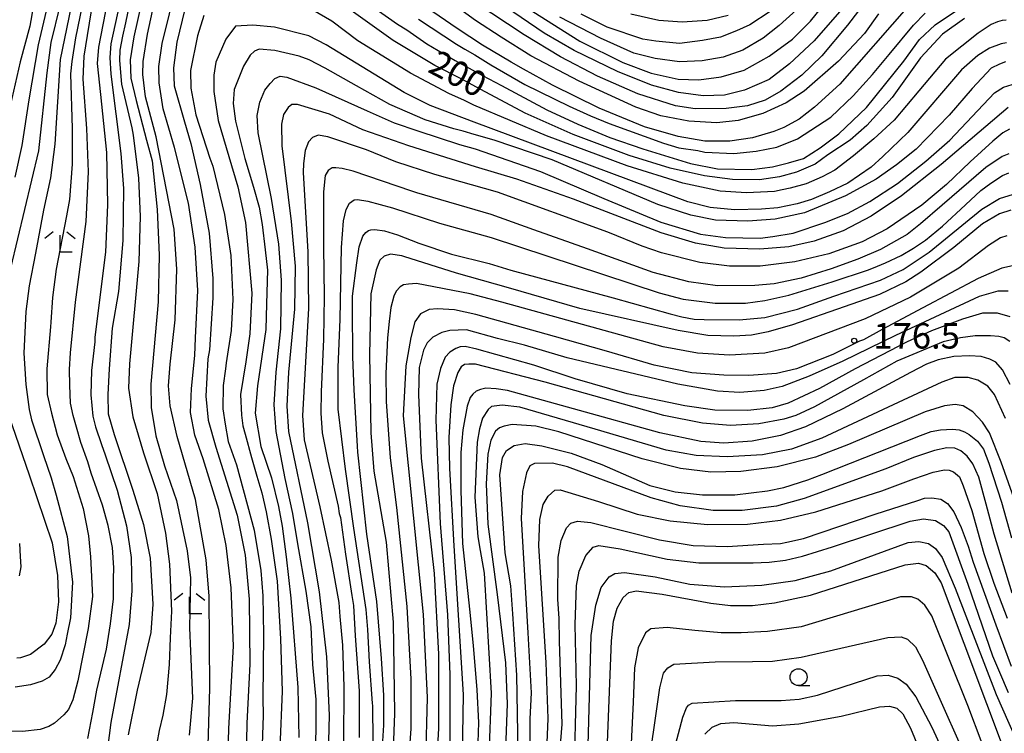
# Model space of a CAD drawing. Extents: x -16000 to -14000, y 85500 to 87000.
# Drawn here: x -14786 to -14641, y 86660 to 86765 of the extents above; entities that cross this region are included whole.
import ezdxf
from ezdxf.enums import TextEntityAlignment as Align

# ---------------------------------------------------------------- set-up
doc = ezdxf.new("R2010")
doc.units = 0
for name, color, linetype in [('6331000', 3, 'Continuous'), ('6333000', 3, 'Continuous'), ('7101000', 2, 'Continuous'), ('7102000', 6, 'Continuous'), ('7312000', 1, 'Continuous')]:
    doc.layers.add(name, color=color, linetype=linetype)
doc.styles.add('PlotAnnotation', font='MS Gothic.ttf')

# ---------------------------------------------------------------- blocks, each defined once
blk = doc.blocks.new('633100')
at = {"layer": '6331000'}
blk.add_lwpolyline([(0, -0.5), (0.67, -0.5)], dxfattribs=at)
blk.add_circle((0, 0), 0.5, dxfattribs=at)
blk = doc.blocks.new('633300')
at = {"layer": '6333000'}
for points in [[(-0.4, 0.6), (-0.9, 0.2)], [(0.4, 0.6), (0.9, 0.2)], [(0.72, -0.6), (0, -0.6), (0, 0.4)]]:
    blk.add_lwpolyline(points, dxfattribs=at)
blk = doc.blocks.new('731200')
at = {"layer": '7312000'}
blk.add_circle((0, 0), 0.15, dxfattribs=at)

msp = doc.modelspace()

# ---------------------------------------------------------------- linework, layer by layer
at = {"layer": '7101000', "flags": 128}
for points in [[(-14659.72, 86770.3), (-14664.08, 86764.54), (-14667.85, 86760.03), (-14670.82, 86757.17), (-14673.91, 86754.8), (-14676.25, 86753.5), (-14678.86, 86752.67), (-14681.99, 86752.25), (-14686.55, 86752.2), (-14689.45, 86752.67), (-14695.04, 86754.42), (-14700.97, 86757.02), (-14706.43, 86759.89), (-14711.78, 86763.1), (-14719.02, 86767.91)], [(-14771.15, 86769.26), (-14772.78, 86761.81), (-14772.93, 86759.76), (-14772.76, 86757.32), (-14771.27, 86745.61), (-14770.91, 86740.45), (-14771, 86732.76), (-14771.64, 86725.28), (-14772.55, 86719.83), (-14773.03, 86713.87), (-14773.23, 86710.05), (-14773.17, 86707.23), (-14772.28, 86704.15), (-14769.53, 86695.94), (-14767.96, 86690.9), (-14766.95, 86685.9), (-14766.55, 86679.14), (-14766.85, 86674.97), (-14768.9, 86666.42), (-14770.23, 86659.84)], [(-14646.85, 86765.53), (-14650.05, 86763.21), (-14653.31, 86759.72), (-14657.51, 86753.89), (-14661.23, 86749.77), (-14663.68, 86747.56), (-14666.99, 86745.41), (-14668.86, 86744.05), (-14671.59, 86742.87), (-14674.11, 86742.17), (-14677.08, 86741.75), (-14681.03, 86741.77), (-14685.16, 86742.3), (-14690.24, 86743.46), (-14696.32, 86745.33), (-14704.57, 86748.44), (-14711.66, 86751.58), (-14718.91, 86755.45), (-14720.98, 86756.56), (-14724.99, 86758.62), (-14731.13, 86762.29), (-14742.11, 86770.21)], [(-14780.3, 86767.4), (-14781.61, 86761.98), (-14782.2, 86757.52), (-14783.41, 86746.02), (-14787.56, 86728.72)], [(-14761.46, 86768.59), (-14763.03, 86762.05), (-14763.54, 86758.26), (-14763.41, 86755.61), (-14761.91, 86750.28), (-14760.98, 86747.11), (-14759.58, 86741.03), (-14758.28, 86733.84), (-14757.74, 86727.16), (-14757.74, 86724.34), (-14758.23, 86716.65), (-14758.46, 86715.3), (-14758.77, 86709.8), (-14758.39, 86706.3), (-14757.29, 86702.31), (-14754.13, 86692.26), (-14752.95, 86686.36), (-14752.34, 86679.87), (-14752.28, 86670.3), (-14752.71, 86661.6), (-14753.09, 86640.83)], [(-14681.68, 86765.97), (-14684.77, 86765.25), (-14688.46, 86764.98), (-14691.9, 86765.24), (-14696.04, 86766.16)], [(-14640.39, 86752.41), (-14650.27, 86744.01), (-14656.12, 86739.37), (-14660.6, 86736.37), (-14664.75, 86734.21), (-14668.99, 86732.68), (-14672.73, 86731.85), (-14677, 86731.49), (-14682.3, 86731.65), (-14686.5, 86732.38), (-14691.59, 86733.89), (-14704.52, 86738.89), (-14712.87, 86741.82), (-14718.95, 86743.67), (-14728.78, 86746.73), (-14735.57, 86749.12), (-14740.5, 86751.43), (-14745.22, 86752.86), (-14746.06, 86752.83), (-14746.58, 86752.41), (-14747.3, 86751.36), (-14747.6, 86749.96), (-14747.56, 86746.73), (-14746.15, 86735.6), (-14745.59, 86728.97), (-14745.65, 86722.63), (-14746.54, 86713.34), (-14746.81, 86708.34), (-14746.53, 86704.62), (-14743.74, 86691.11), (-14742.03, 86680.95), (-14740.93, 86671.37), (-14740.57, 86662.78), (-14740.79, 86653.13)], [(-14639.97, 86737.25), (-14641.66, 86736.7), (-14644.19, 86735.23), (-14648.41, 86731.77), (-14653.27, 86728.1), (-14655.5, 86726.67), (-14659.36, 86724.83), (-14664.6, 86723.01), (-14672.22, 86720.33), (-14675.78, 86719.29), (-14678.26, 86718.83), (-14680.87, 86718.65), (-14684.69, 86718.79), (-14689.09, 86719.5), (-14703.57, 86722.76), (-14714.12, 86725.82), (-14721.79, 86727.97), (-14729.55, 86730.43), (-14729.82, 86730.5), (-14731.49, 86730.74), (-14732.46, 86730.47), (-14733.07, 86729.9), (-14733.6, 86728.46), (-14734.4, 86724.89), (-14734.62, 86715.98), (-14734.43, 86704.43), (-14733.97, 86698.74), (-14732.14, 86688.27), (-14731.11, 86676.49), (-14730.91, 86663), (-14731.26, 86653.87)], [(-14640.16, 86717.9), (-14640.97, 86718.44), (-14641.75, 86718.62), (-14642.98, 86718.74), (-14645.26, 86718.71), (-14647.43, 86718.44), (-14649.98, 86717.84), (-14656.83, 86714.99), (-14661.73, 86712.25), (-14668.94, 86708.26), (-14671.71, 86706.95), (-14673.46, 86706.41), (-14677.19, 86705.72), (-14681.35, 86705.49), (-14685.49, 86705.83), (-14691.2, 86706.96), (-14708.7, 86711.88), (-14718.95, 86714.55), (-14719.95, 86714.55), (-14720.58, 86714.48), (-14721.08, 86714.15), (-14721.58, 86713.32), (-14722.21, 86711.33), (-14722.6, 86708.55), (-14722.9, 86703.72), (-14722.81, 86699.14), (-14722.16, 86687.73), (-14720.8, 86665.79), (-14720.92, 86656.9)], [(-14787.81, 86706.91), (-14784.82, 86698.23), (-14781.41, 86688.2), (-14780.61, 86683.34), (-14780.5, 86679.46), (-14780.86, 86676.31), (-14781.46, 86674.72), (-14782.61, 86673.25), (-14784.59, 86671.73), (-14786.1, 86671.19), (-14786.62, 86671.17)], [(-14639.82, 86680.75), (-14642.43, 86689.46), (-14643.63, 86693.9), (-14644.71, 86697.89), (-14645.6, 86699.84), (-14646.44, 86700.95), (-14647.37, 86701.77), (-14648.23, 86702.13), (-14649.44, 86702.17), (-14651.23, 86701.81), (-14654.36, 86700.75), (-14658.45, 86699.09), (-14670.5, 86694.72), (-14674.56, 86693.61), (-14679.64, 86692.96), (-14683.9, 86692.96), (-14688.79, 86693.62), (-14693.06, 86694.8), (-14705.38, 86699.39), (-14707.62, 86699.92), (-14710.26, 86699.86), (-14710.94, 86699.56), (-14711.43, 86698.51), (-14712.05, 86695.73), (-14712.21, 86691.75), (-14711.27, 86674.9), (-14710.73, 86666.06), (-14710.97, 86662.22), (-14711, 86652.83)], [(-14699.62, 86654.99), (-14698.9, 86673.7), (-14698.59, 86676.6), (-14698.06, 86678.53), (-14697.17, 86680.11), (-14696.36, 86680.86), (-14695.27, 86681.12), (-14691.43, 86680.63), (-14684.24, 86679.28), (-14681.37, 86678.93), (-14678.09, 86678.93), (-14674.84, 86679.33), (-14669.55, 86680.44), (-14655.58, 86684.94), (-14653.63, 86685.19), (-14652.47, 86684.82), (-14651.2, 86683.76), (-14650.28, 86682.26), (-14643.57, 86664.47), (-14640.98, 86657.53)]]:
    msp.add_lwpolyline(points, dxfattribs=at)
at = {"layer": '7102000', "flags": 128}
for points in [[(-14781.5, 86782.67), (-14784.7, 86764.42), (-14786.14, 86759.13), (-14790.13, 86741.85)], [(-14766.14, 86777.35), (-14769.38, 86762.85), (-14769.92, 86759.41), (-14769.82, 86756.74), (-14769.03, 86753.43), (-14767.48, 86747.58), (-14766.69, 86744.52), (-14765.92, 86737.37), (-14765.62, 86730.62), (-14765.79, 86723.71), (-14766.87, 86711.61), (-14766.83, 86708.16), (-14766.13, 86703.95), (-14764.84, 86699.53), (-14763.07, 86694.44), (-14761.49, 86686.99), (-14760.99, 86683), (-14761.16, 86675.63), (-14761.01, 86672.22), (-14760.73, 86665.25), (-14761.22, 86659.83)], [(-14772.2, 86773.48), (-14774.58, 86761.28), (-14774.77, 86758.9), (-14774.27, 86754.31), (-14773.42, 86745.75), (-14773.24, 86738.04), (-14773.57, 86731.08), (-14775.1, 86718.54), (-14775.11, 86717.83), (-14775.62, 86713.61), (-14775.69, 86710.01), (-14775.43, 86706.88), (-14775.04, 86705.28), (-14774.15, 86702.7), (-14773.61, 86701.14), (-14771.83, 86695.94), (-14770.46, 86690.68), (-14769.78, 86686.02), (-14769.68, 86681.08), (-14770.07, 86676.12), (-14772.76, 86661.66), (-14773.26, 86657.83)], [(-14768.71, 86773.95), (-14770.61, 86764.88), (-14771.03, 86762.94), (-14771.42, 86760.86), (-14771.5, 86759.32), (-14771.19, 86755.82), (-14769.68, 86749.39), (-14769.48, 86748.3), (-14768.67, 86741.99), (-14768.44, 86736.34), (-14768.63, 86729.7), (-14770.02, 86714.57), (-14770.14, 86710.98), (-14769.53, 86706.78), (-14767.92, 86701.46), (-14765.94, 86695.47), (-14764.71, 86689.59), (-14764.1, 86685.03), (-14763.82, 86678.12), (-14764, 86674.17), (-14764.17, 86670.23), (-14764.57, 86665.8), (-14765.08, 86662.75), (-14765.64, 86660.48), (-14766.31, 86656.76)], [(-14742.58, 86773.23), (-14730.45, 86764.69), (-14729.11, 86763.84), (-14726.15, 86761.78), (-14721.99, 86759.35), (-14717.91, 86757.12), (-14715.13, 86755.63), (-14708.42, 86752.08), (-14703.87, 86749.92), (-14699.17, 86747.99), (-14694.29, 86746.32), (-14687.23, 86744.12), (-14683.26, 86743.35), (-14678.22, 86743.26), (-14675.13, 86743.66), (-14674.98, 86743.71), (-14672.81, 86744.23), (-14670.59, 86744.9), (-14668.12, 86746.45), (-14665.39, 86748.53), (-14661.3, 86752.41), (-14655.8, 86759.25), (-14653.47, 86762.42), (-14651.17, 86764.6), (-14646.83, 86767.52)], [(-14712.39, 86767.74), (-14703.58, 86762.17), (-14697.21, 86759.02), (-14693.07, 86757.46), (-14689.08, 86756.56), (-14686.02, 86756.48), (-14682.72, 86756.93), (-14679.35, 86757.92), (-14675.62, 86759.96), (-14672.22, 86762.46), (-14669.56, 86765.13), (-14664.12, 86771.87)], [(-14777.98, 86770.51), (-14780.24, 86759.5), (-14781.04, 86747.01), (-14781.68, 86742.05), (-14782.68, 86737.28), (-14783.88, 86730.93), (-14784.8, 86726.1), (-14785.29, 86722.3), (-14785.58, 86716.18), (-14785.32, 86711.53), (-14784.8, 86707.86), (-14784.48, 86706.31), (-14782.69, 86701.08), (-14781.59, 86697.75), (-14780.82, 86695.19), (-14779.2, 86689.11), (-14778.4, 86682.39), (-14778.73, 86677.1), (-14779.21, 86674.7), (-14779.51, 86673.15), (-14780.22, 86670.88), (-14780.98, 86669.47), (-14781.87, 86668.37), (-14782.87, 86667.78), (-14784.59, 86667.22), (-14786.88, 86666.87)], [(-14758.54, 86653.24), (-14758.14, 86666.72), (-14758.24, 86680.29), (-14758.72, 86685.69), (-14760.25, 86694.55), (-14763, 86703.87), (-14763.99, 86708.37), (-14764.26, 86711.36), (-14764.01, 86714.52), (-14763.26, 86721.09), (-14763.03, 86728.56), (-14763.43, 86734.43), (-14766.08, 86748.07), (-14767.64, 86753.99), (-14768.04, 86757.25), (-14767.99, 86759.21), (-14767.34, 86763.22), (-14765.61, 86771.19)], [(-14755.71, 86648.03), (-14755.36, 86660.78), (-14754.68, 86672.92), (-14755.02, 86681.55), (-14755.74, 86687.78), (-14756.85, 86693.09), (-14759.15, 86700.59), (-14760.36, 86704.05), (-14760.99, 86707.4), (-14760.88, 86710.95), (-14760.36, 86715.84), (-14760.25, 86718.44), (-14759.93, 86725.42), (-14760.33, 86731.78), (-14761.31, 86738.31), (-14763.39, 86746.52), (-14765.02, 86752.19), (-14765.65, 86756.06), (-14765.69, 86758.46), (-14765.17, 86761.83), (-14763.01, 86770.64)], [(-14659.5, 86766.23), (-14661.57, 86763.33), (-14665.44, 86759.23), (-14670.48, 86754.81), (-14673.12, 86753.09), (-14676.57, 86751.53), (-14680.2, 86750.49), (-14683.35, 86750.13), (-14687.48, 86750.37), (-14691.61, 86751.19), (-14695.3, 86752.44), (-14703.69, 86756.3), (-14710.79, 86760.04), (-14715.19, 86762.76), (-14718.99, 86765.26), (-14726.31, 86770.58)], [(-14664.93, 86766.93), (-14668.99, 86762.25), (-14672.62, 86758.83), (-14675.65, 86756.54), (-14679.28, 86754.95), (-14682.23, 86754.24), (-14685.4, 86754.1), (-14689, 86754.59), (-14693.02, 86755.71), (-14698.03, 86757.71), (-14704.39, 86760.8), (-14708.84, 86763.39), (-14719.03, 86770.34)], [(-14776.64, 86769.16), (-14777.96, 86762.7), (-14778.53, 86759.18), (-14778.72, 86757.39), (-14778.48, 86749.29), (-14778.48, 86744.03), (-14778.86, 86738.84), (-14779.32, 86736.43), (-14780.83, 86728.56), (-14781.36, 86724.38), (-14781.61, 86720.75), (-14781.68, 86720.06), (-14782.19, 86713.83), (-14782.14, 86710.06), (-14781.54, 86707.3), (-14780.7, 86704.13), (-14779.4, 86700.6), (-14778.32, 86697.95), (-14776.83, 86693.22), (-14776.04, 86689.22), (-14775.76, 86686.11), (-14775.48, 86680.26), (-14776.09, 86675.52), (-14777.64, 86667.82), (-14778.38, 86665.03), (-14779.03, 86663.59), (-14779.69, 86662.8), (-14781.08, 86661.59), (-14781.92, 86661.08), (-14783.18, 86660.66), (-14785.79, 86660.34), (-14788.3, 86660.38)], [(-14782.09, 86767.52), (-14783.5, 86761.64), (-14784.86, 86753.51), (-14785.91, 86746.79), (-14786.92, 86742.1)], [(-14776.18, 86659.32), (-14775.43, 86663.16), (-14774.85, 86666.44), (-14773.38, 86672.47), (-14772.82, 86676.23), (-14772.39, 86679.92), (-14772.36, 86682.88), (-14772.3, 86684.51), (-14772.51, 86687.47), (-14773.18, 86690.73), (-14773.97, 86693.72), (-14775.66, 86698.48), (-14776.16, 86700.15), (-14777.17, 86702.96), (-14777.85, 86705.24), (-14778.34, 86706.94), (-14778.69, 86708.8), (-14778.81, 86711.44), (-14778.87, 86713.76), (-14778.7, 86716.19), (-14777.98, 86723.66), (-14776.41, 86735.59), (-14776.07, 86742.93), (-14776.29, 86749.32), (-14776.85, 86756.59), (-14776.72, 86759.95), (-14775.44, 86767.9)], [(-14655.05, 86767.47), (-14665.22, 86755.85), (-14668.94, 86752.45), (-14671.23, 86750.67), (-14673.49, 86749.45), (-14674.95, 86748.88), (-14678.11, 86747.92), (-14681.43, 86747.44), (-14685.14, 86747.44), (-14689.06, 86748.12), (-14694.05, 86749.53), (-14700.73, 86752.28), (-14707.62, 86755.7), (-14711.89, 86758.06), (-14713.71, 86759.07), (-14717.93, 86761.61), (-14721.66, 86764.07), (-14726.96, 86767.68)], [(-14759.04, 86765.96), (-14759.99, 86762.99), (-14760.99, 86757.88), (-14760.95, 86755.26), (-14760.2, 86751.32), (-14758.17, 86744.91), (-14757.74, 86743.76), (-14756.01, 86736.63), (-14755.06, 86730.57), (-14754.77, 86724.08), (-14755.03, 86719.52), (-14755.77, 86714.71), (-14755.85, 86713.83), (-14756.18, 86711.41), (-14756.22, 86707.96), (-14755.91, 86705.68), (-14755.44, 86703.14), (-14754.22, 86699.67), (-14751.63, 86690.03), (-14750.62, 86684.12), (-14750.32, 86680.35), (-14750.26, 86674.67), (-14750.32, 86665.29), (-14750.27, 86662.7), (-14750.59, 86654.22)], [(-14640.69, 86765.3), (-14641.29, 86765.26), (-14641.95, 86765.06), (-14642.87, 86764.67), (-14644.8, 86763.39), (-14649.61, 86759.54), (-14653.57, 86754.87), (-14657.18, 86750.55), (-14660.22, 86747.77), (-14663.21, 86745.27), (-14665.95, 86743.18), (-14667.84, 86742.18), (-14670.2, 86741.16), (-14672.57, 86740.52), (-14673.72, 86740.25), (-14674.84, 86740.02), (-14679, 86739.8), (-14682.85, 86740.04), (-14688.36, 86741.24), (-14696.6, 86743.82), (-14708.5, 86748.23), (-14719.2, 86752.73), (-14720.57, 86753.41), (-14722.88, 86754.46), (-14728.56, 86757.48), (-14736.32, 86762.26), (-14740.18, 86765.13), (-14742.97, 86766.74)], [(-14727.4, 86765.41), (-14721.78, 86761.76), (-14720.53, 86761.02), (-14719.08, 86760.19), (-14716.69, 86758.68), (-14711.67, 86755.79), (-14705.14, 86752.59), (-14701.99, 86751.19), (-14699.24, 86750.06), (-14691.24, 86747.12), (-14688.99, 86746.46), (-14686.19, 86746.06), (-14685.14, 86745.83), (-14680.86, 86745.63), (-14677.55, 86745.95), (-14674.49, 86746.56), (-14671.48, 86747.76), (-14666.56, 86750.96), (-14663.26, 86754.11), (-14660.38, 86757.27), (-14657.95, 86760.23), (-14654.33, 86764.57), (-14652.62, 86766.34)], [(-14671.6, 86766.83), (-14674.16, 86764.51), (-14676.54, 86762.62), (-14679.53, 86760.86), (-14682.42, 86759.82), (-14685.51, 86759.3), (-14688.88, 86759.16), (-14692.44, 86759.63), (-14695.59, 86760.4), (-14700.52, 86762.62), (-14706.55, 86765.71)], [(-14675.52, 86766.58), (-14678.5, 86764.61), (-14680.44, 86763.73), (-14682.83, 86762.8), (-14685.46, 86762.29), (-14688.85, 86761.86), (-14692.36, 86762.18), (-14694.28, 86762.5), (-14699.54, 86764.26), (-14703.37, 86766.18)], [(-14640.65, 86761.96), (-14641.44, 86761.81), (-14643.14, 86761.14), (-14644.84, 86760.07), (-14647.25, 86757.94), (-14655.2, 86748.69), (-14658.86, 86745.16), (-14660.62, 86743.58), (-14664.05, 86741.24), (-14666.74, 86739.94), (-14669.42, 86738.84), (-14671.53, 86738.21), (-14674.35, 86737.62), (-14676.77, 86737.4), (-14680.76, 86737.3), (-14684.36, 86737.65), (-14687.64, 86738.48), (-14719.16, 86750.23), (-14725.67, 86752.71), (-14729.5, 86754.63), (-14740.98, 86761.67), (-14743.53, 86762.95), (-14748.63, 86764.23), (-14751.82, 86764.55), (-14754.38, 86764.39), (-14755.81, 86762.47), (-14757.25, 86759.11), (-14757.57, 86757.19), (-14757.57, 86754.78), (-14756.94, 86750.46), (-14755.36, 86745.18), (-14754.05, 86740.71), (-14752.9, 86735.42), (-14751.98, 86725.01), (-14752.28, 86719), (-14752.83, 86714.88), (-14753.62, 86710.07), (-14753.48, 86707.02), (-14753.3, 86705.45), (-14752.93, 86704.21), (-14751.99, 86700.75), (-14751.24, 86698.02), (-14750.51, 86695.55), (-14749.87, 86692.77), (-14749.12, 86688.74), (-14748.25, 86682.52), (-14747.74, 86674.02), (-14747.48, 86666.3), (-14747.83, 86657.92)], [(-14640.77, 86759.13), (-14641.68, 86758.81), (-14642.9, 86758.18), (-14645.71, 86755.22), (-14649.1, 86751.28), (-14653.95, 86746.25), (-14656.86, 86743.93), (-14659.85, 86741.84), (-14664.36, 86739.38), (-14670.45, 86736.88), (-14674.77, 86735.94), (-14678.78, 86735.63), (-14683.58, 86735.78), (-14687.2, 86736.51), (-14692.05, 86738.08), (-14707.64, 86744.67), (-14716.22, 86747.56), (-14719.16, 86748.4), (-14720.81, 86748.92), (-14722.16, 86749.26), (-14726.38, 86750.59), (-14731.59, 86752.85), (-14736.51, 86755.61), (-14741.12, 86758.22), (-14743.5, 86759.45), (-14745, 86759.98), (-14748.56, 86760.79), (-14750.9, 86761.02), (-14751.58, 86760.72), (-14752.2, 86760.12), (-14753.21, 86758.5), (-14754.59, 86755.08), (-14754.74, 86752.99), (-14754.39, 86750.39), (-14752.98, 86744.89), (-14751.72, 86740.65), (-14750.86, 86737.68), (-14750.44, 86735.14), (-14749.98, 86731.39), (-14749.65, 86728.38), (-14749.82, 86723.46), (-14749.91, 86719.64), (-14751.12, 86711.35), (-14751.49, 86707.3), (-14750.63, 86702.41), (-14749.08, 86697.75), (-14748.03, 86693.52), (-14747.47, 86690.62), (-14746.92, 86686.11), (-14746.19, 86680.02), (-14745.19, 86666.85), (-14745.05, 86659.46)], [(-14742.75, 86653.03), (-14742.49, 86660.44), (-14742.49, 86665.05), (-14742.94, 86670.22), (-14743.23, 86675.8), (-14743.97, 86681.06), (-14745.16, 86688.05), (-14745.92, 86692.5), (-14747.04, 86697.69), (-14748.39, 86704.58), (-14748.68, 86708.56), (-14748.39, 86713.34), (-14747.7, 86719.75), (-14747.59, 86726.95), (-14747.96, 86732.23), (-14749.07, 86738.96), (-14751.03, 86748.65), (-14751.2, 86751.24), (-14750.78, 86753.19), (-14750.05, 86754.96), (-14749.26, 86755.93), (-14748.59, 86756.67), (-14747.8, 86757), (-14746.78, 86756.86), (-14742.54, 86755.31), (-14734.93, 86751.93), (-14730.95, 86750.13), (-14727.49, 86748.97), (-14721.33, 86746.96), (-14719.02, 86746.31), (-14709.37, 86742.94), (-14700.01, 86739), (-14691.64, 86735.49), (-14685.79, 86733.73), (-14682.08, 86733.24), (-14676.98, 86733.12), (-14675.09, 86733.36), (-14672.11, 86733.88), (-14667.42, 86735.44), (-14664.1, 86736.74), (-14660.8, 86738.54), (-14656.72, 86741.17), (-14652.54, 86744.48), (-14648.98, 86747.57), (-14642.41, 86754.58), (-14641.08, 86755.41), (-14639.17, 86755.98)], [(-14640.2, 86749.2), (-14641.17, 86748.64), (-14642.65, 86747.44), (-14645.99, 86744.38), (-14649.5, 86741.05), (-14653.1, 86737.99), (-14658.23, 86734.52), (-14661.93, 86732.6), (-14666.82, 86730.82), (-14671.84, 86729.63), (-14676.99, 86728.99), (-14681.5, 86728.99), (-14685.85, 86729.55), (-14691.52, 86730.97), (-14694.36, 86731.95), (-14699.42, 86733.99), (-14715.72, 86739.92), (-14724.98, 86742.53), (-14730.71, 86744.38), (-14735.06, 86746.16), (-14740.77, 86748.07), (-14742.18, 86748.3), (-14743.01, 86748), (-14743.6, 86747.36), (-14744.09, 86746.04), (-14744.35, 86744.13), (-14744.38, 86742.8), (-14743.7, 86731.11), (-14743.62, 86722.76), (-14744.49, 86706.98), (-14744.23, 86703.35), (-14741.92, 86693.5), (-14740.24, 86685.6), (-14739.14, 86679.4), (-14738.96, 86677.32), (-14738.61, 86673.09), (-14738.4, 86666.96), (-14738.46, 86658.69)], [(-14640.29, 86745.58), (-14641.27, 86745.19), (-14643.69, 86743.55), (-14650.1, 86738), (-14653.31, 86735.23), (-14655.28, 86733.67), (-14656.85, 86732.76), (-14659.24, 86731.43), (-14662.55, 86730.04), (-14666.52, 86728.61), (-14670.92, 86727.22), (-14674.92, 86726.4), (-14677.74, 86726.16), (-14683.25, 86726.08), (-14687.5, 86726.66), (-14692.75, 86728.07), (-14702.46, 86731.53), (-14710.34, 86734.37), (-14716.66, 86736.6), (-14727.62, 86739.81), (-14728.35, 86740.05), (-14736.99, 86743.03), (-14738.65, 86743.39), (-14739.55, 86743.51), (-14740.11, 86743.49), (-14740.7, 86743.12), (-14741.14, 86742.37), (-14741.4, 86739.96), (-14741.39, 86731.84), (-14741.3, 86724.5), (-14741.37, 86718.24), (-14741.73, 86710.44), (-14741.78, 86707.32), (-14741.57, 86704.39), (-14740.75, 86700.23), (-14739.25, 86693.58), (-14739.06, 86692.5), (-14738.9, 86691.91), (-14738.13, 86686.5), (-14737.23, 86680.4), (-14736.98, 86678.94), (-14736.71, 86674.44), (-14736.13, 86666.37), (-14736.14, 86659.48)], [(-14734.06, 86658.99), (-14734.11, 86664.15), (-14734.14, 86664.52), (-14734.58, 86670.62), (-14734.84, 86675.37), (-14735.12, 86678.33), (-14736.9, 86690.32), (-14738.16, 86699.03), (-14739.23, 86707.91), (-14739.23, 86714.06), (-14738.95, 86721.18), (-14738.72, 86731.76), (-14738.42, 86735.66), (-14738.06, 86737.35), (-14737.57, 86738.31), (-14736.86, 86738.79), (-14736.36, 86738.81), (-14734.87, 86738.6), (-14731.23, 86737.61), (-14724.28, 86735.36), (-14716.64, 86733.2), (-14691.87, 86725.05), (-14688.32, 86724.14), (-14683.59, 86723.52), (-14679.13, 86723.52), (-14676.3, 86723.91), (-14672.76, 86724.71), (-14666.35, 86726.7), (-14660.98, 86728.44), (-14659.64, 86728.97), (-14658.5, 86729.47), (-14656.18, 86730.59), (-14654.34, 86731.63), (-14652.56, 86732.85), (-14650.09, 86734.89), (-14646.69, 86738.06), (-14644.44, 86740.15), (-14642.92, 86741.25), (-14641.23, 86742.35), (-14640.28, 86742.76)], [(-14733.2, 86650.25), (-14732.5, 86661.28), (-14732.49, 86665.71), (-14732.81, 86671.14), (-14733.54, 86679.53), (-14734.98, 86689.45), (-14736.34, 86701.55), (-14736.36, 86702.46), (-14736.85, 86710.74), (-14737.06, 86715.61), (-14737.11, 86722.82), (-14737.09, 86724.59), (-14736.47, 86729.48), (-14736.12, 86731.87), (-14735.59, 86733.42), (-14735.15, 86733.94), (-14734.74, 86734.25), (-14734.39, 86734.34), (-14733.81, 86734.38), (-14732.41, 86734.19), (-14730.46, 86733.64), (-14727.32, 86732.4), (-14722.51, 86730.78), (-14716.97, 86729.38), (-14713.76, 86728.4), (-14698.66, 86724.3), (-14690.27, 86721.96), (-14688.53, 86721.53), (-14686.69, 86721.2), (-14685.23, 86721.13), (-14680.09, 86721.08), (-14676.29, 86721.43), (-14671.48, 86722.65), (-14666.08, 86724.59), (-14659.21, 86726.93), (-14655.87, 86728.51), (-14652.03, 86731.07), (-14644.29, 86737.42), (-14641.67, 86739), (-14639.58, 86739.63)], [(-14640.58, 86733.47), (-14641.51, 86733.17), (-14643.27, 86732.06), (-14647.67, 86728.72), (-14654.77, 86724.4), (-14661.47, 86721.21), (-14672.78, 86716.97), (-14676.3, 86716.17), (-14681.51, 86715.88), (-14686.23, 86716.14), (-14691.28, 86717.07), (-14715.1, 86723.66), (-14719.74, 86724.9), (-14727.69, 86726.44), (-14728.86, 86726.35), (-14729.57, 86726.23), (-14730.09, 86725.94), (-14730.67, 86725.29), (-14731.03, 86724.58), (-14731.48, 86722.89), (-14731.71, 86720.82), (-14731.93, 86718.42), (-14732.21, 86713.17), (-14732.14, 86709.01), (-14731.57, 86700.73), (-14730.61, 86693.4), (-14729.1, 86678.77), (-14728.52, 86668.07), (-14728.53, 86660.74), (-14729.08, 86652.69)], [(-14639.74, 86729.04), (-14641.31, 86728.69), (-14644.82, 86727.18), (-14652.97, 86722.87), (-14658.99, 86719.64), (-14661.72, 86718.12), (-14662.3, 86717.91), (-14666.24, 86715.97), (-14671.6, 86713.87), (-14674.58, 86713.16), (-14678.64, 86712.86), (-14682.34, 86712.91), (-14687.07, 86713.27), (-14692.6, 86714.38), (-14699.64, 86716.47), (-14707.29, 86718.6), (-14718.91, 86721.86), (-14722.07, 86722.56), (-14724.57, 86722.72), (-14725.81, 86722.58), (-14727.06, 86721.94), (-14727.9, 86720.77), (-14728.51, 86718.47), (-14729.24, 86714.28), (-14729.64, 86706.91), (-14726.69, 86677.61), (-14726.08, 86665.38), (-14726.33, 86655.9)], [(-14640.38, 86725.32), (-14641.93, 86725.33), (-14644.64, 86724.52), (-14656.99, 86718.76), (-14664.79, 86714.98), (-14669.75, 86712.76), (-14673.72, 86711.24), (-14676.4, 86710.63), (-14679.95, 86710.34), (-14683.25, 86710.56), (-14689.12, 86711.6), (-14705.44, 86715.46), (-14711.73, 86717.32), (-14715.73, 86718.31), (-14720.29, 86719.58), (-14722.73, 86719.51), (-14723.94, 86719.21), (-14725.28, 86718.51), (-14726.09, 86717.67), (-14726.62, 86716.6), (-14727.26, 86714.06), (-14727.4, 86710.01), (-14727, 86700.65), (-14725.07, 86683.66), (-14724.42, 86671.77), (-14724.42, 86660.82), (-14724.91, 86651.7)], [(-14640.1, 86721.5), (-14641.94, 86722.08), (-14644.17, 86722.08), (-14647.14, 86721.2), (-14651.69, 86719.44), (-14655.29, 86717.84), (-14662.95, 86713.86), (-14668.24, 86710.93), (-14672.86, 86708.77), (-14675.21, 86708.08), (-14678.78, 86707.68), (-14683.67, 86707.77), (-14688.1, 86708.4), (-14696.58, 86710.14), (-14704.24, 86712.39), (-14710.34, 86714.39), (-14718.75, 86716.74), (-14720.51, 86717.14), (-14721.25, 86717.07), (-14721.89, 86716.84), (-14722.73, 86716.32), (-14723.44, 86715.59), (-14724.15, 86713.88), (-14724.66, 86711.59), (-14724.84, 86706.27), (-14724.16, 86691.05), (-14723.12, 86677.58), (-14722.73, 86668.78), (-14722.76, 86658.97)], [(-14640.08, 86711.52), (-14641.21, 86713.71), (-14642.19, 86714.82), (-14643.08, 86715.25), (-14644.37, 86715.65), (-14646.08, 86715.79), (-14648.4, 86715.68), (-14650.71, 86715.16), (-14652.43, 86714.56), (-14654.77, 86713.31), (-14664.78, 86707.95), (-14670.3, 86705.27), (-14673.97, 86704), (-14678.16, 86703.19), (-14682.32, 86702.87), (-14685.71, 86703.13), (-14691.76, 86704.41), (-14704.52, 86707.97), (-14714.23, 86710.67), (-14715.91, 86710.88), (-14717.43, 86710.99), (-14718.24, 86710.82), (-14718.85, 86710.56), (-14719.35, 86710.13), (-14719.74, 86709.63), (-14720.2, 86708.35), (-14720.82, 86704.84), (-14721.12, 86701.53), (-14721.15, 86695.92), (-14720.9, 86688.09), (-14719.86, 86678.38), (-14719.33, 86673.04), (-14718.79, 86666.48), (-14718.53, 86661.66), (-14718.6, 86658.71)], [(-14640.79, 86706.52), (-14642.42, 86710.07), (-14643.41, 86711.28), (-14644.84, 86712.2), (-14646.3, 86712.59), (-14648.23, 86712.55), (-14650.19, 86711.9), (-14656.59, 86708.89), (-14667.86, 86703.61), (-14672.37, 86701.99), (-14676.62, 86701.18), (-14681.83, 86700.87), (-14686.43, 86701.04), (-14690.83, 86701.84), (-14701.32, 86704.93), (-14712.43, 86708.17), (-14715.04, 86708.5), (-14716.61, 86708.31), (-14717.1, 86707.87), (-14717.94, 86706.55), (-14718.37, 86704.98), (-14718.73, 86703.02), (-14719.05, 86694.94), (-14718.61, 86689.04), (-14718.3, 86687.03), (-14717.71, 86683.69), (-14716.67, 86666), (-14716.99, 86656.76)], [(-14634.1, 86679.45), (-14641.4, 86700.09), (-14643.14, 86704.39), (-14644.16, 86705.99), (-14645.61, 86707.52), (-14647, 86708.39), (-14648.18, 86708.58), (-14649.8, 86708.39), (-14652.62, 86707.49), (-14663.94, 86702.67), (-14668.8, 86700.84), (-14674.44, 86699.41), (-14679.81, 86698.69), (-14684.24, 86698.61), (-14688.7, 86699.16), (-14694.37, 86700.58), (-14706.66, 86704.53), (-14710.07, 86705.37), (-14713.56, 86705.63), (-14714.75, 86705.4), (-14715.43, 86705.14), (-14716.03, 86704.63), (-14716.71, 86703.34), (-14717.17, 86701.25), (-14717.4, 86696.87), (-14717.16, 86690.93), (-14715.77, 86680.57), (-14714.54, 86670.5), (-14714.29, 86664.42), (-14714.6, 86656.46)], [(-14712.76, 86657.33), (-14712.73, 86660.16), (-14712.87, 86668.68), (-14713.45, 86677.71), (-14713.77, 86681.86), (-14714.59, 86686.7), (-14715.39, 86698.21), (-14714.99, 86700.75), (-14714.37, 86701.8), (-14713.26, 86702.56), (-14711.65, 86702.82), (-14709.16, 86702.51), (-14704.83, 86701.4), (-14700.35, 86699.73), (-14693.25, 86696.63), (-14689.51, 86695.7), (-14685.47, 86695.24), (-14680.72, 86695.27), (-14675.9, 86695.87), (-14673.49, 86696.34), (-14669.93, 86697.49), (-14667.85, 86698.26), (-14653.32, 86704.01), (-14651.74, 86704.58), (-14650.35, 86704.85), (-14648.6, 86704.93), (-14647.62, 86704.83), (-14646.82, 86704.55), (-14646.14, 86704.17), (-14644.91, 86703.16), (-14644.04, 86702.02), (-14643.22, 86699.91), (-14641.39, 86694.19), (-14639.89, 86688.92)], [(-14708.49, 86656.33), (-14708.25, 86662.24), (-14708.55, 86670.52), (-14709.6, 86687.74), (-14709.46, 86691.62), (-14708.97, 86693.82), (-14708.26, 86695.07), (-14707.24, 86695.94), (-14706.49, 86695.99), (-14700.81, 86694.28), (-14695.1, 86692.43), (-14690.24, 86691.44), (-14684.75, 86690.89), (-14678.82, 86690.92), (-14673.99, 86691.5), (-14668.74, 86692.75), (-14659.02, 86695.86), (-14654.32, 86697.61), (-14651.44, 86698.62), (-14649.8, 86698.95), (-14649.08, 86698.89), (-14648.43, 86698.66), (-14647.58, 86697.9), (-14647.04, 86696.6), (-14645.76, 86692.96), (-14644, 86686.59), (-14642.51, 86682.24), (-14640.53, 86677.09)], [(-14707.2, 86648.52), (-14706.2, 86661.45), (-14706.56, 86673.69), (-14706.61, 86677.02), (-14706.82, 86679.85), (-14706.76, 86686.05), (-14706.34, 86688.54), (-14705.54, 86690.37), (-14704.88, 86691.08), (-14703.9, 86691.38), (-14701.94, 86691.16), (-14691.84, 86688.6), (-14686.84, 86687.81), (-14681.85, 86687.63), (-14676.47, 86687.99), (-14673.98, 86688.08), (-14673.05, 86688.3), (-14670.57, 86688.83), (-14660.03, 86692.42), (-14653.72, 86694.43), (-14652.71, 86694.76), (-14651.63, 86694.84), (-14650.31, 86694.6), (-14649.32, 86693.97), (-14648.38, 86692.76), (-14647.3, 86690.45), (-14646.28, 86687.68), (-14645.53, 86685.33), (-14642.2, 86676.07), (-14639.93, 86669.98)], [(-14704.4, 86653.59), (-14704.06, 86667.06), (-14704.28, 86676.13), (-14704.06, 86681.88), (-14703.67, 86684.01), (-14702.69, 86686.31), (-14701.62, 86687.55), (-14700.78, 86687.78), (-14697.63, 86687.28), (-14690.71, 86685.79), (-14686, 86685.25), (-14677.99, 86685.21), (-14675.65, 86685.32), (-14673.21, 86685.63), (-14670.73, 86686.2), (-14666.3, 86687.6), (-14654.86, 86691.4), (-14652.89, 86691.72), (-14651.12, 86691.45), (-14649.91, 86690.75), (-14649.14, 86689.78), (-14646.34, 86682.07), (-14642.7, 86671.5), (-14641.67, 86669.09), (-14640.4, 86666.1)], [(-14786.25, 86688.1), (-14786.12, 86686.16), (-14786.05, 86684.62), (-14786.27, 86683.33)], [(-14702.33, 86658.34), (-14701.9, 86674.5), (-14701.22, 86679), (-14700.44, 86681.58), (-14699.25, 86683.14), (-14698.43, 86683.65), (-14697, 86683.82), (-14692.47, 86683.17), (-14687.34, 86682.08), (-14682.24, 86681.7), (-14676.72, 86681.91), (-14671.79, 86682.63), (-14666.55, 86684.06), (-14655.14, 86688.22), (-14653.55, 86688.4), (-14652.15, 86688.09), (-14651.09, 86687.33), (-14650.12, 86686.01), (-14648.19, 86681.47), (-14642.14, 86665.81), (-14638.42, 86657.35)], [(-14644.21, 86658.56), (-14646.36, 86664.18), (-14651.66, 86677.4), (-14652.67, 86678.97), (-14653.72, 86679.89), (-14654.67, 86680.22), (-14656.27, 86680.19), (-14670.91, 86675.8), (-14675.91, 86675.12), (-14679.76, 86674.89), (-14682.73, 86674.9), (-14686.62, 86675.24), (-14690.69, 86675.71), (-14693.09, 86675.49), (-14693.91, 86674.91), (-14694.99, 86672.69), (-14695.5, 86669.76), (-14695.71, 86664.67), (-14696.09, 86656.54)], [(-14693.75, 86653.09), (-14691.78, 86666.79), (-14691.21, 86668.94), (-14690.61, 86669.75), (-14689.71, 86670.26), (-14683.62, 86670.63), (-14678.12, 86670.68), (-14675.13, 86670.72), (-14670.93, 86671.3), (-14658.16, 86674.2), (-14656.18, 86674.29), (-14655.23, 86673.97), (-14654.05, 86672.82), (-14653.02, 86670.85), (-14644.69, 86652.17)], [(-14691.51, 86650.62), (-14688.37, 86662.45), (-14687.82, 86663.82), (-14687.52, 86664.22), (-14687.02, 86664.51), (-14680.63, 86664.91), (-14673.85, 86664.9), (-14671.24, 86665.12), (-14668.53, 86665.71), (-14664.71, 86666.95), (-14659.73, 86668.58), (-14658.11, 86668.68), (-14656.66, 86668.23), (-14655.41, 86667.31), (-14653.99, 86665.48), (-14651.63, 86660.98), (-14647.39, 86651.71)], [(-14685.11, 86659.97), (-14684.03, 86660.99), (-14682.75, 86661.54), (-14680.87, 86661.66), (-14675.16, 86661.17), (-14671.25, 86661.47), (-14665.03, 86662.6), (-14659.36, 86664), (-14657.87, 86664.1), (-14656.82, 86663.8), (-14655.91, 86662.95), (-14654.77, 86660.86), (-14651.86, 86653.72)]]:
    msp.add_lwpolyline(points, dxfattribs=at)

# ---------------------------------------------------------------- block references
at = {"layer": '6331000', "xscale": 2.5, "yscale": 2.5, "zscale": 2.5}
msp.add_blockref('633100', (-14671.31, 86668.36), dxfattribs=at)
at = {"layer": '6333000', "xscale": 2.5, "yscale": 2.5, "zscale": 2.5}
for p in [(-14780.26, 86732.57), (-14761.16, 86679.21)]:
    msp.add_blockref('633300', p, dxfattribs=at)
at = {"layer": '7312000', "xscale": 2.5, "yscale": 2.5, "zscale": 2.5}
msp.add_blockref('731200', (-14663.09, 86718, 176.5), dxfattribs=at)

# ---------------------------------------------------------------- texts
at = {"layer": '7101000', "style": 'PlotAnnotation'}
msp.add_text('200', height=3.75, rotation=332, dxfattribs=at).set_placement((-14721.77, 86756.96), align=Align.MIDDLE)
at = {"layer": '7312000', "style": 'PlotAnnotation'}
msp.add_text('176.5', height=3.75, dxfattribs=at).set_placement((-14653.89, 86718.23), align=Align.MIDDLE)

doc.saveas('drawing.dxf')
